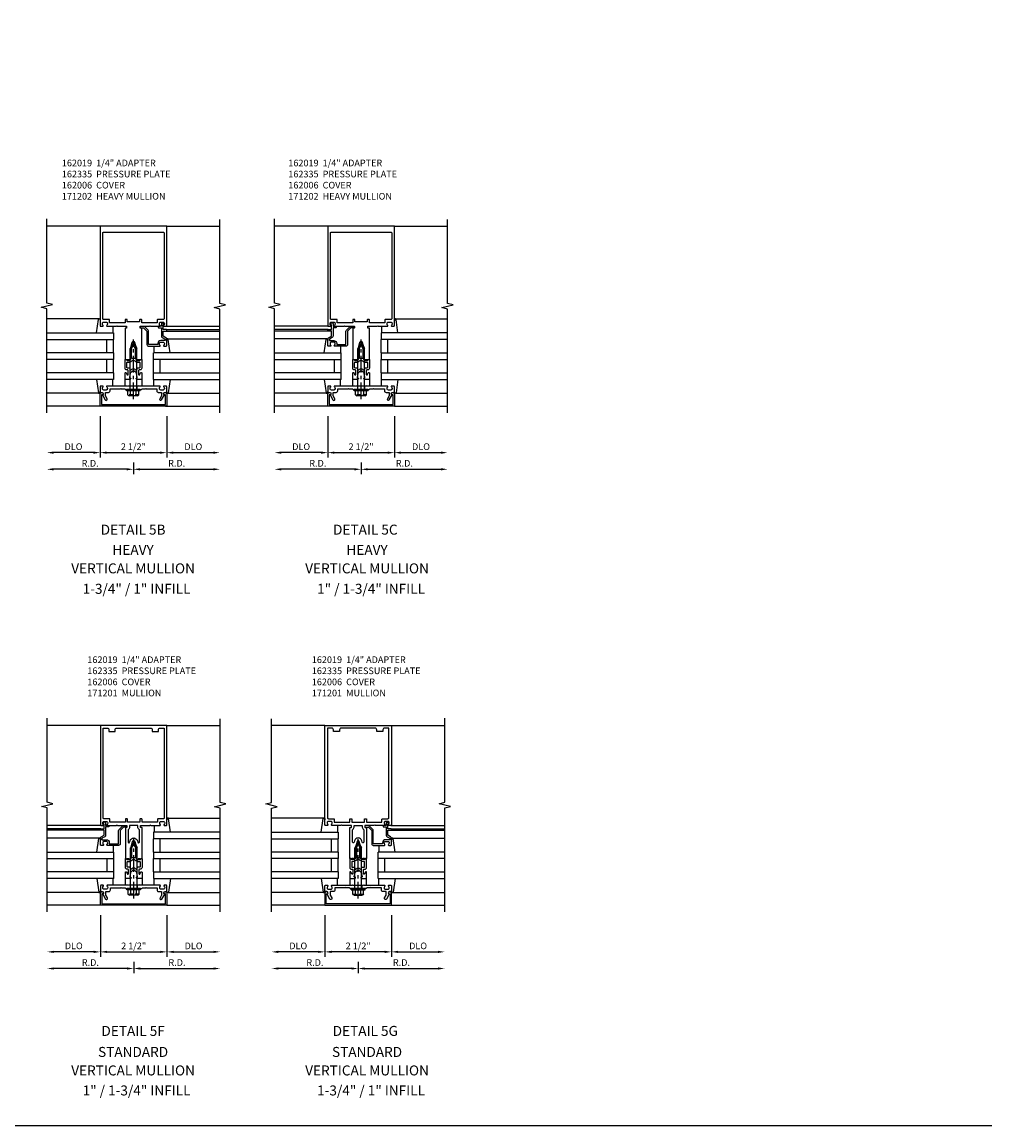
# Model space of a CAD drawing. Extents: x 0 to 136, y 0 to 88.
# Drawn here: x 100 to 136, y 0 to 42 of the extents above; entities that cross this region are included whole.
import ezdxf
from ezdxf.enums import TextEntityAlignment as Align

# ---------------------------------------------------------------- set-up
doc = ezdxf.new("R2010")
doc.units = 0
doc.header["$LTSCALE"] = 0.5
doc.header["$MEASUREMENT"] = 0
doc.linetypes.add('CENTER', pattern=[2, 1.25, -0.25, 0.25, -0.25])
doc.linetypes.add('HIDDEN', pattern=[0.375, 0.25, -0.125])
doc.layers.get('0').update_dxf_attribs({"color": 4, "linetype": 'CONTINUOUS'})
for name, color, linetype in [('CENTER', 1, 'CENTER'), ('DIME', 2, 'CONTINUOUS'), ('FORMAT', 7, 'CONTINUOUS'), ('HIDDEN', 3, 'HIDDEN'), ('TEXT', 3, 'CONTINUOUS')]:
    doc.layers.add(name, color=color, linetype=linetype)
doc.styles.get("Standard").update_dxf_attribs({"font": 'arial.ttf'})
doc.dimstyles.new('EXT_ON-OFF', dxfattribs={"dimscale": 2, "dimtxt": 0.125, "dimasz": 0.125, "dimexe": 0.09, "dimexo": 0.1875, "dimgap": 0.05, "dimtad": 3, "dimdec": 5, "dimzin": 3, "dimdsep": 46, "dimlunit": 5, "dimtxsty": 'Standard', "dimcen": 0, "dimse2": 1, "dimadec": 0, "dimazin": 0, "dimtfac": 1, "dimtdec": 4, "dimtofl": 0, "dimtmove": 0, "dimatfit": 0, "dimfxl": 1, "dimfrac": 2, "dimtolj": 1, "dimtzin": 3, "dimarcsym": 0})

# ---------------------------------------------------------------- blocks, each defined once
blk = doc.blocks.new('B162005')
blk.add_lwpolyline([(-0.469, -0.335), (-0.454, -0.35), (-0.325, -0.35), (-0.3, -0.375), (-0.015, -0.375), (0, -0.36), (0.015, -0.375), (0.3, -0.375), (0.325, -0.35), (0.454, -0.35), (0.469, -0.335), (0.484, -0.35), (0.876, -0.35), (0.876, -0.426, 0.414214), (0.936, -0.486), (1.05, -0.486), (1.05, -0.621), (0.989, -0.726, 1), (1.059, -0.766), (1.164, -0.583, -0.84909), (1.18, -0.486), (1.22, -0.486, 0.414214), (1.25, -0.456), (1.25, -0.27, 0.414214), (1.23, -0.25), (1.148, -0.25, 0.669376), (1.137, -0.276, -0.199773), (1.164, -0.339), (1.164, -0.35, -0.414214), (1.114, -0.4), (1.026, -0.4, -0.414214), (0.976, -0.35), (0.976, -0.339, -0.199773), (1.003, -0.276, 0.669376), (0.992, -0.25), (0.225, -0.25), (0.21, -0.235), (0.195, -0.25), (-0.195, -0.25), (-0.21, -0.235), (-0.225, -0.25), (-0.992, -0.25, 0.669376), (-1.003, -0.276, -0.199773), (-0.976, -0.339), (-0.976, -0.35, -0.414214), (-1.026, -0.4), (-1.114, -0.4, -0.414214), (-1.164, -0.35), (-1.164, -0.339, -0.199773), (-1.137, -0.276, 0.669376), (-1.148, -0.25), (-1.23, -0.25, 0.414214), (-1.25, -0.27), (-1.25, -0.456, 0.414214), (-1.22, -0.486), (-1.18, -0.486, -0.84909), (-1.164, -0.583), (-1.059, -0.766, 1), (-0.989, -0.726), (-1.05, -0.621), (-1.05, -0.486), (-0.936, -0.486, 0.414214), (-0.876, -0.426), (-0.876, -0.35), (-0.484, -0.35)], format="xyb", close=True)
blk = doc.blocks.new('B162335')
at = {"layer": 'HIDDEN'}
for p, q in [((-0.133, -0.25), (-0.133, -0.375)), ((0.133, -0.25), (0.133, -0.375))]:
    blk.add_line(p, q, dxfattribs=at)
blk.add_blockref('B162005', (0, 0))
blk = doc.blocks.new('*D26')
at = {"layer": 'DIME', "color": 0, "lineweight": -2, "transparency": 16777216}
for p, q in [((103.511, 25.034), (100.761, 25.034)), ((103.761, 25.284), (103.761, 24.854))]:
    blk.add_line(p, q, dxfattribs=at)
at = {"layer": 'DIME', "color": 0, "transparency": 16777216}
for points in [[(100.761, 25.075), (100.761, 24.992), (100.511, 25.034)], [(103.511, 25.075), (103.511, 24.992), (103.761, 25.034)]]:
    blk.add_solid(points, dxfattribs=at)
at = {"layer": 'DIME', "color": 0, "transparency": 16777216, "insert": (102.136, 25.259), "char_height": 0.25, "attachment_point": 5}
blk.add_mtext('\\A1;R.D.', dxfattribs=at)
blk = doc.blocks.new('*D27')
at = {"layer": 'DIME', "color": 0, "lineweight": -2, "transparency": 16777216}
for p, q in [((103.761, 25.284), (103.761, 24.854)), ((104.011, 25.034), (106.761, 25.034))]:
    blk.add_line(p, q, dxfattribs=at)
at = {"layer": 'DIME', "color": 0, "transparency": 16777216}
for points in [[(104.011, 25.075), (104.011, 24.992), (103.761, 25.034)], [(106.761, 25.075), (106.761, 24.992), (107.011, 25.034)]]:
    blk.add_solid(points, dxfattribs=at)
at = {"layer": 'DIME', "color": 0, "transparency": 16777216, "insert": (105.386, 25.259), "char_height": 0.25, "attachment_point": 5}
blk.add_mtext('\\A1;R.D.', dxfattribs=at)
blk = doc.blocks.new('*D28')
at = {"layer": 'DIME', "color": 0, "lineweight": -2, "transparency": 16777216}
for p, q in [((102.511, 27.034), (102.511, 25.479)), ((102.261, 25.659), (100.761, 25.659))]:
    blk.add_line(p, q, dxfattribs=at)
at = {"layer": 'DIME', "color": 0, "transparency": 16777216}
for points in [[(100.761, 25.7), (100.761, 25.617), (100.511, 25.659)], [(102.261, 25.7), (102.261, 25.617), (102.511, 25.659)]]:
    blk.add_solid(points, dxfattribs=at)
at = {"layer": 'DIME', "color": 0, "transparency": 16777216, "insert": (101.511, 25.884), "char_height": 0.25, "attachment_point": 5}
blk.add_mtext('\\A1;DLO', dxfattribs=at)
blk = doc.blocks.new('*D29')
at = {"layer": 'DIME', "color": 0, "lineweight": -2, "transparency": 16777216}
for p, q in [((105.011, 27.034), (105.011, 25.479)), ((105.261, 25.659), (106.761, 25.659))]:
    blk.add_line(p, q, dxfattribs=at)
at = {"layer": 'DIME', "color": 0, "transparency": 16777216}
for points in [[(105.261, 25.7), (105.261, 25.617), (105.011, 25.659)], [(106.761, 25.7), (106.761, 25.617), (107.011, 25.659)]]:
    blk.add_solid(points, dxfattribs=at)
at = {"layer": 'DIME', "color": 0, "transparency": 16777216, "insert": (106.011, 25.884), "char_height": 0.25, "attachment_point": 5}
blk.add_mtext('\\A1;DLO', dxfattribs=at)
blk = doc.blocks.new('*D30')
at = {"layer": 'DIME', "color": 0, "lineweight": -2, "transparency": 16777216}
for p, q in [((102.511, 27.034), (102.511, 25.479)), ((102.761, 25.659), (104.761, 25.659))]:
    blk.add_line(p, q, dxfattribs=at)
at = {"layer": 'DIME', "color": 0, "transparency": 16777216}
for points in [[(102.761, 25.7), (102.761, 25.617), (102.511, 25.659)], [(104.761, 25.7), (104.761, 25.617), (105.011, 25.659)]]:
    blk.add_solid(points, dxfattribs=at)
at = {"layer": 'DIME', "color": 0, "transparency": 16777216, "insert": (103.761, 25.884), "char_height": 0.25, "attachment_point": 5}
blk.add_mtext('\\A1;2 1/2"', dxfattribs=at)
blk = doc.blocks.new('B162006')
blk.add_lwpolyline([(-1.2, -0.94), (1.2, -0.94), (1.2, -0.576), (1.17, -0.576, -1), (1.17, -0.496), (1.19, -0.496, -0.414214), (1.25, -0.556), (1.25, -1), (-1.25, -1), (-1.25, -0.556, -0.414214), (-1.19, -0.496), (-1.17, -0.496, -1), (-1.17, -0.576), (-1.2, -0.576)], format="xyb", close=True)
blk = doc.blocks.new('B027850-M')
blk.add_line((-0.3, 0.15), (-0.3, 0.4))
blk.add_lwpolyline([(0.314, 0.4), (0.242, -0.103, -0.373552), (0.223, -0.12), (0.2, -0.12, -0.414214), (0.18, -0.1), (0.18, -0.056)], format="xyb")
blk = doc.blocks.new('B162310-M')
for p, q in [((-0.313, -0.25), (-0.313, 0)), ((0.313, 0), (0.313, -0.25))]:
    blk.add_line(p, q)
blk = doc.blocks.new('B171300M')
for points in [[(0.747, 0.277), (0.721, 0.251, 0.198912), (0.715, 0.237), (0.715, 0.163, 0.198912), (0.721, 0.149), (0.741, 0.129, -0.198912), (0.744, 0.121), (0.744, 0.106, 0.453546), (0.757, 0.094, -0.007471), (0.804, 0.1), (1.174, 0.1), (1.261, 0.05, -0.57735), (1.261, -0.05), (1.174, -0.1), (0.804, -0.1, -0.007471), (0.757, -0.094, 0.453546), (0.744, -0.106), (0.744, -0.121, -0.198912), (0.741, -0.129), (0.721, -0.149, 0.198912), (0.715, -0.163), (0.715, -0.237, 0.198912), (0.721, -0.251), (0.747, -0.277, -0.198912), (0.75, -0.285), (0.75, -0.301, -0.414214), (0.738, -0.313), (0.42, -0.313, -0.414214), (0.357, -0.25), (0.357, -0.226, 0.414214), (0.326, -0.195), (0.19, -0.195, 0.414214), (0.17, -0.215), (0.17, -0.223, 0.414214), (0.19, -0.243), (0.193, -0.243, -0.131652), (0.203, -0.246), (0.247, -0.271, -0.267949), (0.257, -0.288), (0.257, -0.293, -0.414214), (0.237, -0.313), (0.012, -0.313, -0.414214), (0, -0.301), (0, -0.133, -0.267949), (0.01, -0.116), (0.038, -0.1, -0.57735), (0.05, -0.106), (0.05, -0.127, 0.466308), (0.073, -0.146), (0.232, -0.118, 0.176327), (0.243, -0.112), (0.316, -0.025, 0.36397), (0.316, 0.025), (0.243, 0.112, 0.176327), (0.232, 0.118), (0.073, 0.146, 0.466308), (0.05, 0.127), (0.05, 0.106, -0.57735), (0.038, 0.1), (0.01, 0.116, -0.267949), (0, 0.133), (0, 0.301, -0.414214), (0.012, 0.313), (0.237, 0.313, -0.414214), (0.257, 0.293), (0.257, 0.288, -0.267949), (0.247, 0.271), (0.203, 0.246, -0.131652), (0.193, 0.243), (0.19, 0.243, 0.414214), (0.17, 0.223), (0.17, 0.215, 0.414214), (0.19, 0.195), (0.326, 0.195, 0.414214), (0.357, 0.226), (0.357, 0.25, -0.414214), (0.42, 0.313), (0.738, 0.313, -0.414214), (0.75, 0.301), (0.75, 0.285, -0.198912)], [(0.388, 0.124, 0.414214), (0.428, 0.164), (0.428, 0.222, -0.414214), (0.448, 0.242), (0.624, 0.242, -0.414214), (0.644, 0.222), (0.644, 0.173, 0.109518), (0.652, 0.14), (0.679, 0.08, 0.092094), (0.696, 0.057, -0.424958), (0.696, -0.057, 0.092094), (0.679, -0.08), (0.652, -0.14, 0.109518), (0.644, -0.173), (0.644, -0.222, -0.414214), (0.624, -0.242), (0.448, -0.242, -0.414214), (0.428, -0.222), (0.428, -0.164, 0.414214), (0.388, -0.124), (0.367, -0.124, -0.63707), (0.352, -0.092), (0.37, -0.071, 0.36397), (0.37, 0.071), (0.352, 0.092, -0.63707), (0.367, 0.124)], [(1.243, -0.019), (1.163, -0.065), (0.806, -0.065, -0.001063), (0.799, -0.064, -0.506849), (0.783, -0.036, 0.103752), (0.791, 0, 0.103752), (0.783, 0.036, -0.506849), (0.799, 0.064, -0.001063), (0.806, 0.065), (1.163, 0.065), (1.243, 0.019, -0.57735)]]:
    blk.add_lwpolyline(points, format="xyb", close=True)
blk = doc.blocks.new('B128960')
for p, q in [((-0.24, -0.153), (-0.24, 0.156)), ((-0.205, 0.206), (-0.05, 0.206)), ((-0.205, 0.105), (-0.05, 0.105)), ((-0.05, -0.26), (-0.05, 0.26)), ((-0.05, 0.26), (0, 0.26)), ((0, -0.26), (0, 0.26)), ((0, 0.125), (1.533, 0.125)), ((1.75, 0), (1.533, 0.125)), ((1.75, 0), (1.533, -0.125)), ((-0.205, -0.101), (-0.05, -0.101)), ((-0.205, -0.203), (-0.05, -0.203)), ((-0.05, -0.26), (0, -0.26)), ((0, -0.125), (1.533, -0.125))]:
    blk.add_line(p, q)
for centre, radius, start, end in [((-0.186, 0.155), 0.0543, 110.9107, 249.0893), ((-0.071, 0.002), 0.169, 142.5556, 217.4444), ((-0.186, -0.152), 0.0543, 110.9107, 249.0893)]:
    blk.add_arc(centre, radius, start, end)
at = {"layer": 'CENTER'}
blk.add_line((-0.365, 0), (1.875, 0), dxfattribs=at)
at = {"layer": 'HIDDEN'}
for p, q in [((-0.228, 0.19), (-0.209, 0.19)), ((-0.209, -0.187), (-0.209, 0.19)), ((-0.228, -0.187), (-0.209, -0.187))]:
    blk.add_line(p, q, dxfattribs=at)
blk = doc.blocks.new('B162002')
for points in [[(0.263, 1.174, -0.414214), (0.253, 1.184), (0.253, 1.24, -0.414214), (0.263, 1.25), (0.61, 1.25), (0.625, 1.265), (0.64, 1.25), (0.992, 1.25, 0.669376), (1.003, 1.276, -0.199773), (0.976, 1.339), (0.976, 1.35, -0.414214), (1.026, 1.4), (1.114, 1.4, -0.414214), (1.164, 1.35), (1.164, 1.339, -0.199773), (1.137, 1.276, 0.669376), (1.148, 1.25), (1.23, 1.25, 0.414214), (1.25, 1.27), (1.25, 5), (-1.25, 5), (-1.25, 1.27, 0.414214), (-1.23, 1.25), (-1.148, 1.25, 0.669376), (-1.137, 1.276, -0.199773), (-1.164, 1.339), (-1.164, 1.35, -0.414214), (-1.114, 1.4), (-1.026, 1.4, -0.414214), (-0.976, 1.35), (-0.976, 1.339, -0.199773), (-1.003, 1.276, 0.669376), (-0.992, 1.25), (-0.64, 1.25), (-0.625, 1.265), (-0.61, 1.25), (-0.263, 1.25, -0.414214), (-0.253, 1.24), (-0.253, 1.184, -0.414214), (-0.263, 1.174), (-0.303, 1.174, 0.414214), (-0.313, 1.164), (-0.313, 0), (-0.273, 0), (-0.258, -0.015), (-0.243, 0), (-0.17, 0), (-0.155, -0.015), (-0.14, 0), (-0.1, 0), (-0.1, 0.43), (-0.042, 0.648, -0.767327), (0.042, 0.648), (0.1, 0.43), (0.1, 0), (0.14, 0), (0.155, -0.015), (0.17, 0), (0.243, 0), (0.258, -0.015), (0.273, 0), (0.313, 0), (0.313, 1.164, 0.414214), (0.303, 1.174)], [(-0.895, 1.375), (-0.895, 1.48, 0.414214), (-0.915, 1.5), (-1.12, 1.5, -0.414214), (-1.15, 1.53), (-1.15, 4.75, -0.414214), (-1.12, 4.78), (1.12, 4.78, -0.414214), (1.15, 4.75), (1.15, 1.53, -0.414214), (1.12, 1.5), (0.915, 1.5, 0.414214), (0.895, 1.48), (0.895, 1.375), (0.313, 1.375), (0.313, 1.48, 0.414214), (0.293, 1.5), (0.253, 1.5, 0.414214), (0.233, 1.48), (0.233, 1.41), (-0.233, 1.41), (-0.233, 1.48, 0.414214), (-0.253, 1.5), (-0.293, 1.5, 0.414214), (-0.313, 1.48), (-0.313, 1.375)]]:
    blk.add_lwpolyline(points, format="xyb", close=True)
blk = doc.blocks.new('*D31')
at = {"layer": 'DIME', "color": 0, "lineweight": -2, "transparency": 16777216}
for p, q in [((112.061, 25.034), (109.311, 25.034)), ((112.311, 25.284), (112.311, 24.854))]:
    blk.add_line(p, q, dxfattribs=at)
at = {"layer": 'DIME', "color": 0, "transparency": 16777216}
for points in [[(109.311, 25.075), (109.311, 24.992), (109.061, 25.034)], [(112.061, 25.075), (112.061, 24.992), (112.311, 25.034)]]:
    blk.add_solid(points, dxfattribs=at)
at = {"layer": 'DIME', "color": 0, "transparency": 16777216, "insert": (110.686, 25.259), "char_height": 0.25, "attachment_point": 5}
blk.add_mtext('\\A1;R.D.', dxfattribs=at)
blk = doc.blocks.new('*D32')
at = {"layer": 'DIME', "color": 0, "lineweight": -2, "transparency": 16777216}
for p, q in [((112.311, 25.284), (112.311, 24.854)), ((112.561, 25.034), (115.311, 25.034))]:
    blk.add_line(p, q, dxfattribs=at)
at = {"layer": 'DIME', "color": 0, "transparency": 16777216}
for points in [[(112.561, 25.075), (112.561, 24.992), (112.311, 25.034)], [(115.311, 25.075), (115.311, 24.992), (115.561, 25.034)]]:
    blk.add_solid(points, dxfattribs=at)
at = {"layer": 'DIME', "color": 0, "transparency": 16777216, "insert": (113.936, 25.259), "char_height": 0.25, "attachment_point": 5}
blk.add_mtext('\\A1;R.D.', dxfattribs=at)
blk = doc.blocks.new('*D33')
at = {"layer": 'DIME', "color": 0, "lineweight": -2, "transparency": 16777216}
for p, q in [((111.061, 27.034), (111.061, 25.479)), ((110.811, 25.659), (109.311, 25.659))]:
    blk.add_line(p, q, dxfattribs=at)
at = {"layer": 'DIME', "color": 0, "transparency": 16777216}
for points in [[(109.311, 25.7), (109.311, 25.617), (109.061, 25.659)], [(110.811, 25.7), (110.811, 25.617), (111.061, 25.659)]]:
    blk.add_solid(points, dxfattribs=at)
at = {"layer": 'DIME', "color": 0, "transparency": 16777216, "insert": (110.061, 25.884), "char_height": 0.25, "attachment_point": 5}
blk.add_mtext('\\A1;DLO', dxfattribs=at)
blk = doc.blocks.new('*D34')
at = {"layer": 'DIME', "color": 0, "lineweight": -2, "transparency": 16777216}
for p, q in [((113.561, 27.034), (113.561, 25.479)), ((113.811, 25.659), (115.311, 25.659))]:
    blk.add_line(p, q, dxfattribs=at)
at = {"layer": 'DIME', "color": 0, "transparency": 16777216}
for points in [[(113.811, 25.7), (113.811, 25.617), (113.561, 25.659)], [(115.311, 25.7), (115.311, 25.617), (115.561, 25.659)]]:
    blk.add_solid(points, dxfattribs=at)
at = {"layer": 'DIME', "color": 0, "transparency": 16777216, "insert": (114.561, 25.884), "char_height": 0.25, "attachment_point": 5}
blk.add_mtext('\\A1;DLO', dxfattribs=at)
blk = doc.blocks.new('*D35')
at = {"layer": 'DIME', "color": 0, "lineweight": -2, "transparency": 16777216}
for p, q in [((111.061, 27.034), (111.061, 25.479)), ((111.311, 25.659), (113.311, 25.659))]:
    blk.add_line(p, q, dxfattribs=at)
at = {"layer": 'DIME', "color": 0, "transparency": 16777216}
for points in [[(111.311, 25.7), (111.311, 25.617), (111.061, 25.659)], [(113.311, 25.7), (113.311, 25.617), (113.561, 25.659)]]:
    blk.add_solid(points, dxfattribs=at)
at = {"layer": 'DIME', "color": 0, "transparency": 16777216, "insert": (112.311, 25.884), "char_height": 0.25, "attachment_point": 5}
blk.add_mtext('\\A1;2 1/2"', dxfattribs=at)
blk = doc.blocks.new('B162001')
for points in [[(-1.23, 1.25), (-1.148, 1.25, 0.669376), (-1.137, 1.276, -0.199773), (-1.164, 1.339), (-1.164, 1.35, -0.414214), (-1.114, 1.4), (-1.026, 1.4, -0.414214), (-0.976, 1.35), (-0.976, 1.339, -0.199773), (-1.003, 1.276, 0.669376), (-0.992, 1.25), (-0.64, 1.25), (-0.625, 1.265), (-0.61, 1.25), (-0.263, 1.25, -0.414214), (-0.253, 1.24), (-0.253, 1.184, -0.414214), (-0.263, 1.174), (-0.303, 1.174, 0.414214), (-0.313, 1.164), (-0.313, 0), (-0.273, 0), (-0.258, -0.015), (-0.243, 0), (-0.17, 0), (-0.155, -0.015), (-0.14, 0), (-0.1, 0), (-0.1, 0.43), (-0.042, 0.648, -0.767327), (0.042, 0.648), (0.1, 0.43), (0.1, 0), (0.14, 0), (0.155, -0.015), (0.17, 0), (0.243, 0), (0.258, -0.015), (0.273, 0), (0.313, 0), (0.313, 1.164, 0.414214), (0.303, 1.174), (0.263, 1.174, -0.414214), (0.253, 1.184), (0.253, 1.24, -0.414214), (0.263, 1.25), (0.61, 1.25), (0.625, 1.265), (0.64, 1.25), (0.992, 1.25, 0.669376), (1.003, 1.276, -0.199773), (0.976, 1.339), (0.976, 1.35, -0.414214), (1.026, 1.4), (1.114, 1.4, -0.414214), (1.164, 1.35), (1.164, 1.339, -0.199773), (1.137, 1.276, 0.669376), (1.148, 1.25), (1.23, 1.25, 0.414214), (1.25, 1.27), (1.25, 5), (-1.25, 5), (-1.25, 1.27, 0.414214)], [(0.695, 4.78), (0.93, 4.78), (0.93, 4.84, -0.414214), (0.99, 4.9), (1.15, 4.9), (1.15, 1.53, -0.414214), (1.12, 1.5), (0.915, 1.5, 0.414214), (0.895, 1.48), (0.895, 1.375), (0.313, 1.375), (0.313, 1.48, 0.414214), (0.293, 1.5), (0.253, 1.5, 0.414214), (0.233, 1.48), (0.233, 1.375), (-0.233, 1.375), (-0.233, 1.48, 0.414214), (-0.253, 1.5), (-0.293, 1.5, 0.414214), (-0.313, 1.48), (-0.313, 1.375), (-0.895, 1.375), (-0.895, 1.48, 0.414214), (-0.915, 1.5), (-1.12, 1.5, -0.414214), (-1.15, 1.53), (-1.15, 4.9), (-0.99, 4.9, -0.414214), (-0.93, 4.84), (-0.93, 4.78), (-0.695, 4.78), (-0.695, 4.84, -0.414214), (-0.635, 4.9), (0.635, 4.9, -0.414214), (0.695, 4.84)], [(-0.213, 1.086), (-0.213, 0.623, 0.876976), (-0.154, 0.615), (-0.138, 0.674, -0.767327), (0.138, 0.674), (0.154, 0.615, 0.876976), (0.213, 0.623), (0.213, 1.086, -0.281861), (0.153, 1.184), (0.153, 1.25), (-0.153, 1.25), (-0.153, 1.184, -0.281861)]]:
    blk.add_lwpolyline(points, format="xyb", close=True)
blk = doc.blocks.new('*D46')
at = {"layer": 'DIME', "color": 0, "lineweight": -2, "transparency": 16777216}
for p, q in [((103.521, 6.286), (100.771, 6.286)), ((103.771, 6.536), (103.771, 6.106))]:
    blk.add_line(p, q, dxfattribs=at)
at = {"layer": 'DIME', "color": 0, "transparency": 16777216}
for points in [[(100.771, 6.328), (100.771, 6.245), (100.521, 6.286)], [(103.521, 6.328), (103.521, 6.245), (103.771, 6.286)]]:
    blk.add_solid(points, dxfattribs=at)
at = {"layer": 'DIME', "color": 0, "transparency": 16777216, "insert": (102.146, 6.511), "char_height": 0.25, "attachment_point": 5}
blk.add_mtext('\\A1;R.D.', dxfattribs=at)
blk = doc.blocks.new('*D47')
at = {"layer": 'DIME', "color": 0, "lineweight": -2, "transparency": 16777216}
for p, q in [((103.771, 6.536), (103.771, 6.106)), ((104.021, 6.286), (106.771, 6.286))]:
    blk.add_line(p, q, dxfattribs=at)
at = {"layer": 'DIME', "color": 0, "transparency": 16777216}
for points in [[(104.021, 6.328), (104.021, 6.245), (103.771, 6.286)], [(106.771, 6.328), (106.771, 6.245), (107.021, 6.286)]]:
    blk.add_solid(points, dxfattribs=at)
at = {"layer": 'DIME', "color": 0, "transparency": 16777216, "insert": (105.396, 6.511), "char_height": 0.25, "attachment_point": 5}
blk.add_mtext('\\A1;R.D.', dxfattribs=at)
blk = doc.blocks.new('*D48')
at = {"layer": 'DIME', "color": 0, "lineweight": -2, "transparency": 16777216}
for p, q in [((102.521, 8.286), (102.521, 6.731)), ((102.271, 6.911), (100.771, 6.911))]:
    blk.add_line(p, q, dxfattribs=at)
at = {"layer": 'DIME', "color": 0, "transparency": 16777216}
for points in [[(100.771, 6.953), (100.771, 6.87), (100.521, 6.911)], [(102.271, 6.953), (102.271, 6.87), (102.521, 6.911)]]:
    blk.add_solid(points, dxfattribs=at)
at = {"layer": 'DIME', "color": 0, "transparency": 16777216, "insert": (101.521, 7.136), "char_height": 0.25, "attachment_point": 5}
blk.add_mtext('\\A1;DLO', dxfattribs=at)
blk = doc.blocks.new('*D49')
at = {"layer": 'DIME', "color": 0, "lineweight": -2, "transparency": 16777216}
for p, q in [((105.021, 8.286), (105.021, 6.731)), ((105.271, 6.911), (106.771, 6.911))]:
    blk.add_line(p, q, dxfattribs=at)
at = {"layer": 'DIME', "color": 0, "transparency": 16777216}
for points in [[(105.271, 6.953), (105.271, 6.87), (105.021, 6.911)], [(106.771, 6.953), (106.771, 6.87), (107.021, 6.911)]]:
    blk.add_solid(points, dxfattribs=at)
at = {"layer": 'DIME', "color": 0, "transparency": 16777216, "insert": (106.021, 7.136), "char_height": 0.25, "attachment_point": 5}
blk.add_mtext('\\A1;DLO', dxfattribs=at)
blk = doc.blocks.new('*D50')
at = {"layer": 'DIME', "color": 0, "lineweight": -2, "transparency": 16777216}
for p, q in [((102.521, 8.286), (102.521, 6.731)), ((102.771, 6.911), (104.771, 6.911))]:
    blk.add_line(p, q, dxfattribs=at)
at = {"layer": 'DIME', "color": 0, "transparency": 16777216}
for points in [[(102.771, 6.953), (102.771, 6.87), (102.521, 6.911)], [(104.771, 6.953), (104.771, 6.87), (105.021, 6.911)]]:
    blk.add_solid(points, dxfattribs=at)
at = {"layer": 'DIME', "color": 0, "transparency": 16777216, "insert": (103.771, 7.136), "char_height": 0.25, "attachment_point": 5}
blk.add_mtext('\\A1;2 1/2"', dxfattribs=at)
blk = doc.blocks.new('*D51')
at = {"layer": 'DIME', "color": 0, "lineweight": -2, "transparency": 16777216}
for p, q in [((112.201, 6.536), (112.201, 6.106)), ((112.451, 6.286), (115.201, 6.286))]:
    blk.add_line(p, q, dxfattribs=at)
at = {"layer": 'DIME', "color": 0, "transparency": 16777216}
for points in [[(112.451, 6.328), (112.451, 6.245), (112.201, 6.286)], [(115.201, 6.328), (115.201, 6.245), (115.451, 6.286)]]:
    blk.add_solid(points, dxfattribs=at)
at = {"layer": 'DIME', "color": 0, "transparency": 16777216, "insert": (113.826, 6.511), "char_height": 0.25, "attachment_point": 5}
blk.add_mtext('\\A1;R.D.', dxfattribs=at)
blk = doc.blocks.new('*D52')
at = {"layer": 'DIME', "color": 0, "lineweight": -2, "transparency": 16777216}
for p, q in [((111.951, 6.286), (109.201, 6.286)), ((112.201, 6.536), (112.201, 6.106))]:
    blk.add_line(p, q, dxfattribs=at)
at = {"layer": 'DIME', "color": 0, "transparency": 16777216}
for points in [[(109.201, 6.328), (109.201, 6.245), (108.951, 6.286)], [(111.951, 6.328), (111.951, 6.245), (112.201, 6.286)]]:
    blk.add_solid(points, dxfattribs=at)
at = {"layer": 'DIME', "color": 0, "transparency": 16777216, "insert": (110.576, 6.511), "char_height": 0.25, "attachment_point": 5}
blk.add_mtext('\\A1;R.D.', dxfattribs=at)
blk = doc.blocks.new('*D53')
at = {"layer": 'DIME', "color": 0, "lineweight": -2, "transparency": 16777216}
for p, q in [((113.451, 8.286), (113.451, 6.731)), ((113.701, 6.911), (115.201, 6.911))]:
    blk.add_line(p, q, dxfattribs=at)
at = {"layer": 'DIME', "color": 0, "transparency": 16777216}
for points in [[(113.701, 6.953), (113.701, 6.87), (113.451, 6.911)], [(115.201, 6.953), (115.201, 6.87), (115.451, 6.911)]]:
    blk.add_solid(points, dxfattribs=at)
at = {"layer": 'DIME', "color": 0, "transparency": 16777216, "insert": (114.451, 7.136), "char_height": 0.25, "attachment_point": 5}
blk.add_mtext('\\A1;DLO', dxfattribs=at)
blk = doc.blocks.new('*D54')
at = {"layer": 'DIME', "color": 0, "lineweight": -2, "transparency": 16777216}
for p, q in [((110.951, 8.286), (110.951, 6.731)), ((110.701, 6.911), (109.201, 6.911))]:
    blk.add_line(p, q, dxfattribs=at)
at = {"layer": 'DIME', "color": 0, "transparency": 16777216}
for points in [[(109.201, 6.953), (109.201, 6.87), (108.951, 6.911)], [(110.701, 6.953), (110.701, 6.87), (110.951, 6.911)]]:
    blk.add_solid(points, dxfattribs=at)
at = {"layer": 'DIME', "color": 0, "transparency": 16777216, "insert": (109.951, 7.136), "char_height": 0.25, "attachment_point": 5}
blk.add_mtext('\\A1;DLO', dxfattribs=at)
blk = doc.blocks.new('*D55')
at = {"layer": 'DIME', "color": 0, "lineweight": -2, "transparency": 16777216}
for p, q in [((113.451, 8.286), (113.451, 6.731)), ((113.201, 6.911), (111.201, 6.911))]:
    blk.add_line(p, q, dxfattribs=at)
at = {"layer": 'DIME', "color": 0, "transparency": 16777216}
for points in [[(111.201, 6.953), (111.201, 6.87), (110.951, 6.911)], [(113.201, 6.953), (113.201, 6.87), (113.451, 6.911)]]:
    blk.add_solid(points, dxfattribs=at)
at = {"layer": 'DIME', "color": 0, "transparency": 16777216, "insert": (112.201, 7.136), "char_height": 0.25, "attachment_point": 5}
blk.add_mtext('\\A1;2 1/2"', dxfattribs=at)
blk = doc.blocks.new('B162019')
blk.add_lwpolyline([(1.25, 1.105, 0.414214), (1.23, 1.125), (1.113, 1.125), (1.113, 1.3), (1.133, 1.3, 0.641869), (1.144, 1.325), (1.106, 1.37, 0.695143), (1.053, 1.35), (1.053, 1.25), (0.953, 1.25, 0.414214), (0.933, 1.23), (0.933, 1.21, 0.414214), (0.953, 1.19), (1.053, 1.19), (1.053, 0.878, 0.267949), (1.083, 0.826), (1.19, 0.764), (1.19, 0.71), (1.026, 0.71, 0.414214), (0.916, 0.6), (0.916, 0.56), (0.568, 0.56), (0.568, 1.057, 0.198912), (0.55, 1.099), (0.425, 1.224, 0.198912), (0.383, 1.242), (0.273, 1.242, 0.414214), (0.253, 1.222), (0.253, 1.202, 0.414214), (0.273, 1.182), (0.383, 1.182), (0.508, 1.057), (0.508, 0.56, 0.414214), (0.568, 0.5), (0.992, 0.5, 0.669376), (1.003, 0.526, -0.199773), (0.976, 0.589), (0.976, 0.6, -0.414214), (1.026, 0.65), (1.114, 0.65, -0.414214), (1.164, 0.6), (1.164, 0.589, -0.199773), (1.137, 0.526, 0.669376), (1.148, 0.5), (1.23, 0.5, 0.414214), (1.25, 0.52), (1.25, 0.764, 0.267949), (1.22, 0.816), (1.113, 0.878), (1.113, 1.065), (1.23, 1.065, 0.414214), (1.25, 1.085)], format="xyb", close=True)

msp = doc.modelspace()

# ---------------------------------------------------------------- linework, layer by layer
for p, q in [((102.510517, 34.15879), (100.510517, 34.15879)), ((105.010517, 34.15879), (107.010517, 34.15879)), ((111.060889, 34.15879), (109.060889, 34.15879)), ((113.560889, 34.15879), (115.560889, 34.15879)), ((105.010517, 30.40879), (105.010517, 32.40879)), ((113.560889, 30.40879), (113.560889, 32.40879)), ((102.4792, 30.67879), (100.510517, 30.67879)), ((113.592207, 30.67879), (115.560889, 30.67879)), ((104.990517, 30.40879), (107.010517, 30.40879)), ((104.990517, 30.40879), (107.010517, 30.40879)), ((104.990517, 30.28379), (107.010517, 30.28379)), ((111.080889, 30.40879), (109.060889, 30.40879)), ((111.080889, 30.40879), (109.060889, 30.40879)), ((111.080889, 30.28379), (109.060889, 30.28379)), ((100.510517, 30.158716), (103.010517, 30.158716)), ((100.510517, 29.908716), (103.010517, 29.908716)), ((102.760517, 29.408716), (102.760517, 29.908716)), ((103.010517, 30.158716), (103.010517, 29.908716)), ((103.010517, 29.408716), (103.010517, 29.908716)), ((104.990517, 30.22379), (107.010517, 30.22379)), ((105.030517, 29.92879), (107.010517, 29.92879)), ((111.080889, 30.22379), (109.060889, 30.22379)), ((111.040889, 29.92879), (109.060889, 29.92879)), ((115.560889, 30.158716), (113.060889, 30.158716)), ((113.060889, 30.158716), (113.060889, 29.908716)), ((115.560889, 29.908716), (113.060889, 29.908716)), ((113.060889, 29.408716), (113.060889, 29.908716)), ((113.310889, 29.408716), (113.310889, 29.908716)), ((103.010517, 29.408716), (100.510517, 29.408716)), ((103.010517, 29.158716), (100.510517, 29.158716)), ((102.760517, 28.658716), (102.760517, 29.158716)), ((103.010517, 29.408716), (103.010517, 29.158716)), ((103.010517, 28.658716), (103.010517, 29.158716)), ((107.010517, 29.40879), (104.510517, 29.40879)), ((104.510517, 28.40879), (104.510517, 29.40879)), ((107.010517, 29.15879), (104.510517, 29.15879)), ((104.760517, 28.65879), (104.760517, 29.15879)), ((109.060889, 29.40879), (111.560889, 29.40879)), ((109.060889, 29.15879), (111.560889, 29.15879)), ((111.310889, 28.65879), (111.310889, 29.15879)), ((111.560889, 28.40879), (111.560889, 29.40879)), ((113.060889, 29.408716), (115.560889, 29.408716)), ((113.060889, 29.408716), (113.060889, 29.158716)), ((113.060889, 29.158716), (115.560889, 29.158716)), ((113.060889, 28.658716), (113.060889, 29.158716)), ((113.310889, 28.658716), (113.310889, 29.158716)), ((103.010517, 28.658716), (100.510517, 28.658716)), ((103.010517, 28.658716), (100.510517, 28.658716)), ((103.010517, 28.658716), (103.010517, 28.408716)), ((104.510517, 28.65879), (107.010517, 28.65879)), ((111.560889, 28.65879), (109.060889, 28.65879)), ((113.060889, 28.658716), (115.560889, 28.658716)), ((113.060889, 28.658716), (115.560889, 28.658716)), ((113.060889, 28.658716), (113.060889, 28.408716)), ((103.010517, 28.408716), (100.510517, 28.408716)), ((104.510517, 28.40879), (107.010517, 28.40879)), ((111.560889, 28.40879), (109.060889, 28.40879)), ((113.060889, 28.408716), (115.560889, 28.408716)), ((102.467497, 27.88879), (100.510517, 27.88879)), ((105.030517, 27.88879), (107.010517, 27.88879)), ((111.040889, 27.88879), (109.060889, 27.88879)), ((113.60391, 27.88879), (115.560889, 27.88879)), ((102.510517, 27.40879), (100.510517, 27.40879)), ((104.965697, 27.40879), (106.965697, 27.40879)), ((105.010517, 27.40879), (107.010517, 27.40879)), ((111.060889, 27.40879), (109.060889, 27.40879)), ((111.060889, 27.40879), (109.060889, 27.40879)), ((113.560889, 27.40879), (115.560889, 27.40879)), ((102.521412, 15.411465), (100.521412, 15.411465)), ((105.021412, 15.411465), (107.021412, 15.411465)), ((110.951174, 15.411465), (108.951174, 15.411465)), ((113.451174, 15.411465), (115.451174, 15.411465)), ((102.541412, 11.661465), (100.521412, 11.661465)), ((102.541412, 11.661465), (100.521412, 11.661465)), ((105.052729, 11.931465), (107.021412, 11.931465)), ((110.919856, 11.931465), (108.951174, 11.931465)), ((113.431174, 11.661465), (115.451174, 11.661465)), ((113.431174, 11.661465), (115.451174, 11.661465)), ((102.541412, 11.536465), (100.521412, 11.536465)), ((102.541412, 11.476465), (100.521412, 11.476465)), ((107.021412, 11.411391), (104.521412, 11.411391)), ((104.521412, 11.411391), (104.521412, 11.161391)), ((108.951174, 11.411391), (111.451174, 11.411391)), ((111.451174, 11.411391), (111.451174, 11.161391)), ((113.431174, 11.536465), (115.451174, 11.536465)), ((113.431174, 11.476465), (115.451174, 11.476465)), ((102.501412, 11.181465), (100.521412, 11.181465)), ((107.021412, 11.161391), (104.521412, 11.161391)), ((104.521412, 10.661391), (104.521412, 11.161391)), ((104.771412, 10.661391), (104.771412, 11.161391)), ((108.951174, 11.161391), (111.451174, 11.161391)), ((111.201174, 10.661391), (111.201174, 11.161391)), ((111.451174, 10.661391), (111.451174, 11.161391)), ((113.471174, 11.181465), (115.451174, 11.181465)), ((100.521412, 10.661465), (103.021412, 10.661465)), ((100.521412, 10.411465), (103.021412, 10.411465)), ((102.771412, 9.911465), (102.771412, 10.411465)), ((103.021412, 9.661465), (103.021412, 10.661465)), ((104.521412, 10.661391), (107.021412, 10.661391)), ((104.521412, 10.661391), (104.521412, 10.411391)), ((104.521412, 10.411391), (107.021412, 10.411391)), ((104.521412, 9.911391), (104.521412, 10.411391)), ((104.771412, 9.911391), (104.771412, 10.411391)), ((111.451174, 10.661391), (108.951174, 10.661391)), ((111.451174, 10.411391), (108.951174, 10.411391)), ((111.201174, 9.911391), (111.201174, 10.411391)), ((111.451174, 10.661391), (111.451174, 10.411391)), ((111.451174, 9.911391), (111.451174, 10.411391)), ((115.451174, 10.661465), (112.951174, 10.661465)), ((112.951174, 9.661465), (112.951174, 10.661465)), ((115.451174, 10.411465), (112.951174, 10.411465)), ((113.201174, 9.911465), (113.201174, 10.411465)), ((103.021412, 9.911465), (100.521412, 9.911465)), ((103.021412, 9.661465), (100.521412, 9.661465)), ((104.521412, 9.911391), (107.021412, 9.911391)), ((104.521412, 9.911391), (107.021412, 9.911391)), ((104.521412, 9.911391), (104.521412, 9.661391)), ((104.521412, 9.661391), (107.021412, 9.661391)), ((111.451174, 9.911391), (108.951174, 9.911391)), ((111.451174, 9.911391), (108.951174, 9.911391)), ((111.451174, 9.661391), (108.951174, 9.661391)), ((111.451174, 9.911391), (111.451174, 9.661391)), ((112.951174, 9.911465), (115.451174, 9.911465)), ((112.951174, 9.661465), (115.451174, 9.661465)), ((102.501412, 9.141465), (100.521412, 9.141465)), ((105.064432, 9.141465), (107.021412, 9.141465)), ((110.908153, 9.141465), (108.951174, 9.141465)), ((113.471174, 9.141465), (115.451174, 9.141465)), ((102.521412, 8.661465), (100.521412, 8.661465)), ((102.521412, 8.661465), (100.521412, 8.661465)), ((105.021412, 8.661465), (107.021412, 8.661465)), ((110.951174, 8.661465), (108.951174, 8.661465)), ((113.451174, 8.661465), (115.451174, 8.661465)), ((113.451174, 8.661465), (115.451174, 8.661465))]:
    msp.add_line(p, q)
for points in [[(100.510517, 27.15879), (100.510517, 31.06504), (100.298265, 31.11796), (100.72309, 31.223881), (100.510838, 31.276802), (100.510838, 34.433052)], [(107.010517, 27.15879), (107.010517, 31.052909), (106.798265, 31.10583), (107.22309, 31.21175), (107.010838, 31.264671), (107.010517, 34.40879)], [(109.060889, 27.15879), (109.060889, 31.06504), (108.848637, 31.11796), (109.273462, 31.223881), (109.06121, 31.276802), (109.06121, 34.433052)], [(115.560889, 27.15879), (115.560889, 31.052909), (115.348637, 31.10583), (115.773462, 31.21175), (115.56121, 31.264671), (115.560889, 34.40879)], [(100.521412, 8.411465), (100.521412, 12.317715), (100.30916, 12.370636), (100.733984, 12.476556), (100.521732, 12.529477), (100.521732, 15.685727)], [(107.021412, 8.411465), (107.021412, 12.305584), (106.80916, 12.358505), (107.233984, 12.464426), (107.021732, 12.517346), (107.021412, 15.661465)], [(108.951174, 8.411465), (108.951174, 12.305584), (109.163426, 12.358505), (108.738601, 12.464426), (108.950854, 12.517346), (108.951174, 15.661465)], [(115.451174, 8.411465), (115.451174, 12.317715), (115.663426, 12.370636), (115.238601, 12.476556), (115.450854, 12.529477), (115.450854, 15.685727)]]:
    msp.add_lwpolyline(points)
at = {"layer": 'FORMAT'}
msp.add_lwpolyline([(136, 0.375), (0.375, 0.375), (0.375, 88)], dxfattribs=at)

# ---------------------------------------------------------------- block references
for name, p in [('B162002', (103.760517, 29.15879)), ('B162002', (112.310889, 29.15879)), ('B162019', (103.760517, 29.15879)), ('B162310-M', (103.760517, 28.40879)), ('B027850-M', (104.830517, 28.00879)), ('B162310-M', (112.310889, 28.40879)), ('B027850-M', (113.380889, 28.00879)), ('B162335', (103.760517, 28.40879)), ('B162006', (103.760517, 28.40879)), ('B162335', (112.310889, 28.40879)), ('B162006', (112.310889, 28.40879)), ('B162001', (103.771412, 10.411465)), ('B162019', (112.201174, 10.411465)), ('B162310-M', (103.771412, 9.661465)), ('B027850-M', (104.841412, 9.261465)), ('B027850-M', (113.271174, 9.261465)), ('B162335', (103.771412, 9.661465)), ('B162006', (103.771412, 9.661465))]:
    msp.add_blockref(name, p)
at = {"color": 6, "rotation": 180}
for p in [(102.690517, 30.55879), (111.131174, 11.811465)]:
    msp.add_blockref('B027850-M', p, dxfattribs=at)
at = {"color": 6, "xscale": -1, "rotation": 180}
for p in [(113.380889, 30.55879), (104.841412, 11.811465)]:
    msp.add_blockref('B027850-M', p, dxfattribs=at)
at = {"xscale": -1}
for name, p in [('B162019', (112.310889, 29.15879)), ('B027850-M', (102.690517, 28.00879)), ('B027850-M', (111.240889, 28.00879)), ('B162001', (112.201174, 10.411465)), ('B162019', (103.771412, 10.411465)), ('B027850-M', (102.701412, 9.261465)), ('B027850-M', (111.131174, 9.261465)), ('B162310-M', (112.201174, 9.661465)), ('B162335', (112.201174, 9.661465)), ('B162006', (112.201174, 9.661465))]:
    msp.add_blockref(name, p, dxfattribs=at)
for name, p, rotation in [('B128960', (103.760517, 28.03379), 90), ('B027850-M', (111.240889, 29.80879), 180), ('B128960', (112.310889, 28.03379), 90), ('B171300M', (103.760517, 28.40879), 90), ('B171300M', (112.310889, 28.40879), 90), ('B027850-M', (102.701412, 11.061465), 180), ('B171300M', (103.771412, 9.661465), 90), ('B128960', (103.771412, 9.286465), 90)]:
    msp.add_blockref(name, p, dxfattribs=dict(rotation=rotation))
for name, p, rotation in [('B027850-M', (104.830517, 29.80879), 180), ('B171300M', (112.201174, 9.661465), 270), ('B128960', (112.201174, 9.286465), 270), ('B027850-M', (113.271174, 11.061465), 180)]:
    msp.add_blockref(name, p, dxfattribs=dict(at, rotation=rotation))

# ---------------------------------------------------------------- texts
at = {"layer": 'TEXT', "linetype": 'Continuous'}
for s, p in [('DETAIL 5B', (103.749857, 22.579376)), ('DETAIL 5C', (112.46958, 22.579376)), ('HEAVY', (103.749244, 21.820083)), ('HEAVY', (112.534993, 21.820083)), ('VERTICAL MULLION', (103.749244, 21.125627)), ('VERTICAL MULLION', (112.534993, 21.125627)), ('1-3/4" / 1" INFILL', (103.880547, 20.357487)), ('1" / 1-3/4" INFILL', (112.685086, 20.357487)), ('DETAIL 5F', (103.749857, 3.755036)), ('DETAIL 5G', (112.46958, 3.755036)), ('STANDARD', (103.749244, 2.965659)), ('STANDARD', (112.534993, 2.965659)), ('VERTICAL MULLION', (103.749244, 2.271204)), ('VERTICAL MULLION', (112.534993, 2.271204)), ('1" / 1-3/4" INFILL', (103.880547, 1.519302)), ('1-3/4" / 1" INFILL', (112.685086, 1.519302))]:
    msp.add_text(s, height=0.375, dxfattribs=at).set_placement(p, align=Align.CENTER)
at = {"layer": 'TEXT', "char_height": 0.25, "attachment_point": 1}
for s, insert, width in [('162019  1/4" ADAPTER \\P162335  PRESSURE PLATE \\P162006  COVER \\P171202  HEAVY MULLION', (101.074686, 36.662038), 5.75496816), ('162019  1/4" ADAPTER \\P162335  PRESSURE PLATE \\P162006  COVER \\P171202  HEAVY MULLION', (109.578486, 36.662038), 5.70323235), ('162019  1/4" ADAPTER \\P162335  PRESSURE PLATE \\P162006  COVER \\P171201  MULLION', (102.031392, 18.007889), 5.90072606), ('162019  1/4" ADAPTER \\P162335  PRESSURE PLATE \\P162006  COVER \\P171201  MULLION', (110.461154, 18.007889), 5.7234117)]:
    msp.add_mtext(s, dxfattribs=dict(at, insert=insert, width=width))

# ---------------------------------------------------------------- dimensions: what is measured, and where the dimension line sits
at = {"layer": 'DIME'}
for base, p1, p2, text, picture, middle in [((100.510517, 25.65879), (102.510517, 27.40879), (100.510517, 27.15879), 'DLO', '*D28', (101.510517, 25.88379)), ((107.010517, 25.65879), (105.010517, 27.40879), (107.010517, 27.15879), 'DLO', '*D29', (106.010517, 25.88379)), ((109.060889, 25.65879), (111.060889, 27.40879), (109.060889, 27.15879), 'DLO', '*D33', (110.060889, 25.88379)), ((115.560889, 25.65879), (113.560889, 27.40879), (115.560889, 27.15879), 'DLO', '*D34', (114.560889, 25.88379)), ((100.521412, 6.911465), (102.521412, 8.661465), (100.521412, 8.411465), 'DLO', '*D48', (101.521412, 7.136465)), ((107.021412, 6.911465), (105.021412, 8.661465), (107.021412, 8.411465), 'DLO', '*D49', (106.021412, 7.136465)), ((108.951174, 6.286465), (112.201174, 6.911465), (108.951174, 8.411465), 'R.D.', '*D52', (110.576174, 6.511465)), ((115.451174, 6.286465), (112.201174, 6.911465), (115.451174, 8.411465), 'R.D.', '*D51', (113.826174, 6.511465))]:
    dim = msp.add_linear_dim(base=base, p1=p1, p2=p2, angle=180, text=text, dimstyle='EXT_ON-OFF', override={"dimpost": '"'}, dxfattribs=at)
    dim.commit()
    dim.dimension.update_dxf_attribs({"geometry": picture, "text_midpoint": middle})
for base, p1, p2, picture, middle in [((105.010517, 25.65879), (102.510517, 27.40879), (105.010517, 27.40879), '*D30', (103.760517, 25.88379)), ((113.560889, 25.65879), (111.060889, 27.40879), (113.560889, 27.40879), '*D35', (112.310889, 25.88379)), ((105.021412, 6.911465), (102.521412, 8.661465), (105.021412, 8.661465), '*D50', (103.771412, 7.136465))]:
    dim = msp.add_linear_dim(base=base, p1=p1, p2=p2, angle=180, dimstyle='EXT_ON-OFF', override={"dimpost": '"'}, dxfattribs=at)
    dim.commit()
    dim.dimension.update_dxf_attribs({"geometry": picture, "text_midpoint": middle})
for base, p1, p2, text, picture, middle in [((100.510517, 25.03379), (103.760517, 25.65879), (100.510517, 27.15879), 'R.D.', '*D26', (102.135517, 25.25879)), ((107.010517, 25.03379), (103.760517, 25.65879), (107.010517, 27.15879), 'R.D.', '*D27', (105.385517, 25.25879)), ((109.060889, 25.03379), (112.310889, 25.65879), (109.060889, 27.15879), 'R.D.', '*D31', (110.685889, 25.25879)), ((115.560889, 25.03379), (112.310889, 25.65879), (115.560889, 27.15879), 'R.D.', '*D32', (113.935889, 25.25879)), ((100.521412, 6.286465), (103.771412, 6.911465), (100.521412, 8.411465), 'R.D.', '*D46', (102.146412, 6.511465)), ((107.021412, 6.286465), (103.771412, 6.911465), (107.021412, 8.411465), 'R.D.', '*D47', (105.396412, 6.511465)), ((108.951174, 6.911465), (110.951174, 8.661465), (108.951174, 8.411465), 'DLO', '*D54', (109.951174, 7.136465)), ((115.451174, 6.911465), (113.451174, 8.661465), (115.451174, 8.411465), 'DLO', '*D53', (114.451174, 7.136465))]:
    dim = msp.add_linear_dim(base=base, p1=p1, p2=p2, text=text, dimstyle='EXT_ON-OFF', override={"dimpost": '"'}, dxfattribs=at)
    dim.commit()
    dim.dimension.update_dxf_attribs({"geometry": picture, "text_midpoint": middle})
dim = msp.add_linear_dim(base=(110.951174, 6.911465), p1=(113.451174, 8.661465), p2=(110.951174, 8.661465), dimstyle='EXT_ON-OFF', override={"dimpost": '"'}, dxfattribs=at)
dim.commit()
dim.dimension.update_dxf_attribs({"geometry": '*D55', "text_midpoint": (112.201174, 7.136465)})

doc.saveas('drawing.dxf')
